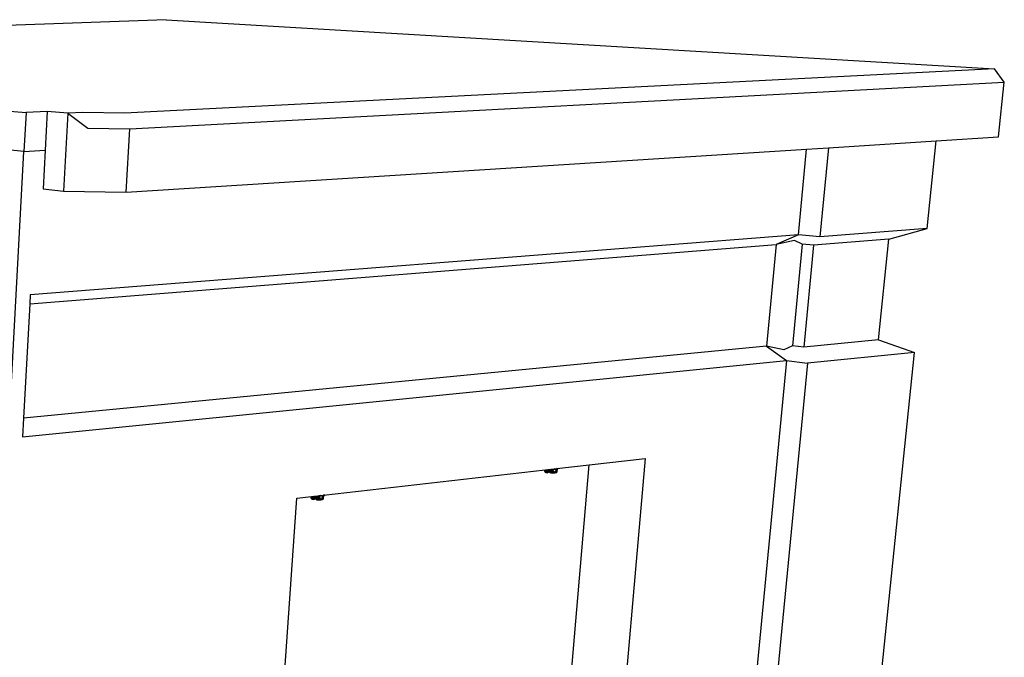
# Model space of a CAD drawing. Extents: x -88 to 83, y -46 to 39.
# Drawn here: x 42 to 83, y 12 to 39 of the extents above; entities that cross this region are included whole.
import ezdxf

# ---------------------------------------------------------------- set-up
doc = ezdxf.new("R2010")
doc.units = 0
doc.header["$MEASUREMENT"] = 0
doc.layers.get('0').update_dxf_attribs({"linetype": 'CONTINUOUS'})

msp = doc.modelspace()

# ---------------------------------------------------------------- linework, layer by layer
for p, q in [((47.845, 38.691), (-10.13, 36.555)), ((47.845, 38.691), (83.012, 36.612)), ((19.105, 36.696), (41.902, 34.749)), ((83.012, 36.612), (46.088, 34.725)), ((83.424, 36.045), (83.012, 36.612)), ((46.31, 34.055), (83.424, 36.045)), ((83.177, 33.714), (83.424, 36.045)), ((41.902, 34.749), (41.814, 33.098)), ((42.805, 34.795), (41.902, 34.749)), ((42.805, 34.795), (42.715, 33.149)), ((43.675, 34.721), (42.805, 34.795)), ((43.675, 34.721), (43.491, 31.419)), ((44.311, 34.753), (43.675, 34.721)), ((43.675, 34.721), (44.529, 34.085)), ((46.088, 34.725), (44.311, 34.753)), ((44.529, 34.085), (46.31, 34.055)), ((46.152, 31.367), (46.31, 34.055)), ((75.962, 33.257), (80.535, 33.547)), ((80.153, 29.833), (80.535, 33.547)), ((80.535, 33.547), (83.177, 33.714)), ((41.814, 33.098), (39.549, 33.315)), ((40.911, 16.173), (41.814, 33.098)), ((41.814, 33.098), (42.715, 33.149)), ((42.715, 33.149), (42.626, 31.51)), ((46.152, 31.367), (75.035, 33.198)), ((74.687, 29.562), (75.035, 33.198)), ((75.035, 33.198), (75.962, 33.257)), ((75.962, 33.257), (75.595, 29.474)), ((42.626, 31.51), (43.491, 31.419)), ((43.491, 31.419), (46.152, 31.367)), ((80.153, 29.833), (75.595, 29.474)), ((78.519, 29.373), (80.153, 29.833)), ((74.687, 29.562), (42.085, 27.015)), ((74.687, 29.562), (73.739, 29.152)), ((74.513, 29.319), (73.739, 29.152)), ((74.851, 29.165), (74.513, 29.319)), ((75.595, 29.474), (74.687, 29.562)), ((78.519, 29.373), (75.332, 29.117)), ((78.089, 25.097), (78.519, 29.373)), ((42.064, 26.633), (73.739, 29.152)), ((73.739, 29.152), (73.33, 24.829)), ((74.851, 29.165), (74.436, 24.845)), ((75.332, 29.117), (74.851, 29.165)), ((75.332, 29.117), (74.914, 24.787)), ((42.085, 27.015), (42.064, 26.633)), ((42.064, 26.633), (41.801, 21.773)), ((78.089, 25.097), (74.914, 24.787)), ((78.089, 25.097), (79.613, 24.568)), ((73.33, 24.829), (41.801, 21.773)), ((73.33, 24.829), (74.175, 24.225)), ((74.07, 24.683), (73.33, 24.829)), ((74.436, 24.845), (74.07, 24.683)), ((74.914, 24.787), (74.436, 24.845)), ((79.613, 24.568), (75.075, 24.112)), ((76.251, -8.152), (79.613, 24.568)), ((41.759, 20.993), (74.175, 24.225)), ((74.175, 24.225), (71.779, -0.793)), ((75.075, 24.112), (71.848, -9.18)), ((74.175, 24.225), (75.075, 24.112)), ((41.801, 21.773), (41.759, 20.993)), ((65.804, 19.792), (68.186, 20.063)), ((68.186, 20.063), (66.217, -2.184)), ((63.978, -1.578), (65.804, 19.792)), ((64.437, 19.636), (65.804, 19.792)), ((64.49, 19.642), (64.443, 19.633)), ((64.468, 19.625), (64.495, 19.643)), ((54.528, 18.508), (63.931, 19.579)), ((63.915, 19.577), (63.911, 19.525)), ((63.911, 19.525), (63.92, 19.507)), ((63.935, 19.519), (63.911, 19.525)), ((63.921, 19.578), (63.92, 19.507)), ((63.936, 19.513), (63.92, 19.507)), ((63.92, 19.507), (63.938, 19.486)), ((63.92, 19.507), (63.937, 19.499)), ((63.92, 19.507), (63.936, 19.507)), ((63.931, 19.579), (63.965, 19.583)), ((63.931, 19.579), (63.938, 19.486)), ((63.965, 19.583), (63.938, 19.486)), ((63.938, 19.486), (63.947, 19.494)), ((63.938, 19.486), (63.968, 19.486)), ((63.938, 19.486), (63.972, 19.473)), ((63.941, 19.497), (63.947, 19.494)), ((63.944, 19.507), (63.981, 19.506)), ((64.01, 19.513), (63.946, 19.516)), ((63.946, 19.516), (63.981, 19.506)), ((63.946, 19.516), (64.08, 19.515)), ((63.981, 19.506), (63.947, 19.494)), ((63.947, 19.494), (63.972, 19.473)), ((63.947, 19.494), (63.984, 19.492)), ((64.051, 19.479), (63.947, 19.494)), ((63.965, 19.583), (63.973, 19.583)), ((63.976, 19.584), (63.968, 19.486)), ((64.061, 19.51), (63.968, 19.486)), ((63.968, 19.486), (64.034, 19.465)), ((63.972, 19.473), (63.968, 19.486)), ((63.972, 19.473), (63.984, 19.492)), ((63.972, 19.473), (64.034, 19.465)), ((63.973, 19.583), (64.062, 19.594)), ((63.973, 19.583), (64.01, 19.513)), ((64.071, 19.525), (63.981, 19.506)), ((64.172, 19.524), (63.981, 19.506)), ((64.051, 19.479), (63.981, 19.506)), ((63.984, 19.492), (64.051, 19.479)), ((64.034, 19.465), (63.984, 19.492)), ((64.062, 19.594), (64.01, 19.513)), ((64.113, 19.54), (64.01, 19.513)), ((64.076, 19.515), (64.01, 19.513)), ((64.061, 19.51), (64.013, 19.588)), ((64.065, 19.56), (64.033, 19.59)), ((64.034, 19.465), (64.061, 19.51)), ((64.034, 19.465), (64.051, 19.479)), ((64.051, 19.479), (64.205, 19.564)), ((64.051, 19.479), (64.172, 19.524)), ((64.051, 19.479), (64.061, 19.51)), ((64.061, 19.51), (64.205, 19.564)), ((64.065, 19.56), (64.061, 19.51)), ((64.061, 19.51), (64.125, 19.555)), ((64.062, 19.594), (64.196, 19.609)), ((64.065, 19.56), (64.227, 19.612)), ((64.065, 19.56), (64.196, 19.609)), ((64.144, 19.553), (64.065, 19.56)), ((64.085, 19.516), (64.071, 19.525)), ((64.172, 19.524), (64.071, 19.525)), ((64.086, 19.516), (64.113, 19.54)), ((64.205, 19.564), (64.113, 19.54)), ((64.113, 19.54), (64.114, 19.556)), ((64.131, 19.554), (64.113, 19.54)), ((64.166, 19.523), (64.113, 19.54)), ((64.116, 19.579), (64.118, 19.6)), ((64.14, 19.503), (64.274, 19.553)), ((64.14, 19.503), (64.144, 19.553)), ((64.301, 19.502), (64.14, 19.503)), ((64.167, 19.469), (64.14, 19.503)), ((64.159, 19.455), (64.14, 19.503)), ((64.14, 19.503), (64.228, 19.464)), ((64.144, 19.553), (64.235, 19.613)), ((64.144, 19.553), (64.253, 19.594)), ((64.144, 19.553), (64.272, 19.557)), ((64.144, 19.553), (64.228, 19.464)), ((64.179, 19.519), (64.158, 19.518)), ((64.159, 19.455), (64.167, 19.469)), ((64.228, 19.464), (64.159, 19.455)), ((64.159, 19.455), (64.252, 19.449)), ((64.167, 19.469), (64.301, 19.502)), ((64.167, 19.469), (64.323, 19.46)), ((64.167, 19.469), (64.252, 19.449)), ((64.167, 19.469), (64.268, 19.468)), ((64.179, 19.519), (64.169, 19.523)), ((64.172, 19.524), (64.205, 19.564)), ((64.172, 19.524), (64.179, 19.519)), ((64.205, 19.564), (64.179, 19.519)), ((64.196, 19.609), (64.228, 19.612)), ((64.205, 19.564), (64.206, 19.576)), ((64.225, 19.612), (64.237, 19.611)), ((64.228, 19.612), (64.242, 19.614)), ((64.241, 19.614), (64.228, 19.464)), ((64.228, 19.612), (64.244, 19.611)), ((64.228, 19.612), (64.237, 19.611)), ((64.228, 19.464), (64.327, 19.452)), ((64.228, 19.464), (64.252, 19.449)), ((64.232, 19.613), (64.237, 19.611)), ((64.237, 19.611), (64.237, 19.614)), ((64.237, 19.611), (64.374, 19.614)), ((64.239, 19.614), (64.237, 19.611)), ((64.242, 19.614), (64.321, 19.623)), ((64.242, 19.614), (64.244, 19.611)), ((64.244, 19.611), (64.253, 19.594)), ((64.252, 19.449), (64.324, 19.458)), ((64.252, 19.449), (64.326, 19.455)), ((64.252, 19.449), (64.327, 19.452)), ((64.253, 19.594), (64.301, 19.502)), ((64.262, 19.616), (64.374, 19.614)), ((64.268, 19.468), (64.322, 19.462)), ((64.301, 19.502), (64.323, 19.46)), ((64.321, 19.623), (64.388, 19.631)), ((64.321, 19.623), (64.388, 19.628)), ((64.323, 19.46), (64.327, 19.452)), ((64.327, 19.452), (64.394, 19.466)), ((64.332, 19.459), (64.327, 19.452)), ((64.33, 19.456), (64.356, 19.458)), ((64.34, 19.471), (64.332, 19.459)), ((64.332, 19.458), (64.394, 19.466)), ((64.332, 19.459), (64.356, 19.458)), ((64.333, 19.461), (64.356, 19.458)), ((64.374, 19.614), (64.337, 19.625)), ((64.394, 19.555), (64.34, 19.471)), ((64.34, 19.471), (64.356, 19.458)), ((64.345, 19.625), (64.345, 19.626)), ((64.349, 19.486), (64.39, 19.471)), ((64.365, 19.491), (64.354, 19.493)), ((64.419, 19.475), (64.356, 19.458)), ((64.356, 19.458), (64.39, 19.471)), ((64.365, 19.491), (64.357, 19.499)), ((64.39, 19.471), (64.358, 19.499)), ((64.365, 19.491), (64.372, 19.518)), ((64.4, 19.479), (64.365, 19.491)), ((64.39, 19.471), (64.365, 19.491)), ((64.369, 19.517), (64.372, 19.518)), ((64.37, 19.519), (64.372, 19.518)), ((64.372, 19.518), (64.373, 19.522)), ((64.4, 19.479), (64.372, 19.518)), ((64.443, 19.633), (64.374, 19.614)), ((64.374, 19.614), (64.376, 19.629)), ((64.374, 19.614), (64.468, 19.625)), ((64.381, 19.628), (64.382, 19.63)), ((64.388, 19.631), (64.437, 19.636)), ((64.388, 19.628), (64.443, 19.633)), ((64.388, 19.631), (64.388, 19.628)), ((64.4, 19.479), (64.39, 19.471)), ((64.419, 19.475), (64.39, 19.471)), ((64.443, 19.633), (64.394, 19.555)), ((64.443, 19.633), (64.394, 19.466)), ((64.394, 19.555), (64.4, 19.479)), ((64.394, 19.466), (64.43, 19.48)), ((64.394, 19.466), (64.419, 19.475)), ((64.443, 19.633), (64.4, 19.479)), ((64.419, 19.475), (64.4, 19.479)), ((64.443, 19.633), (64.419, 19.475)), ((64.43, 19.48), (64.419, 19.475)), ((64.443, 19.633), (64.43, 19.48)), ((64.468, 19.625), (64.436, 19.636)), ((64.443, 19.633), (64.437, 19.636)), ((64.444, 19.637), (64.443, 19.633)), ((64.443, 19.633), (64.468, 19.625)), ((64.468, 19.625), (64.469, 19.64)), ((53.392, 18.379), (54.014, 18.449)), ((54.001, 18.448), (53.997, 18.394)), ((53.997, 18.394), (54.004, 18.375)), ((54.017, 18.389), (53.997, 18.394)), ((54.006, 18.449), (54.004, 18.375)), ((54.014, 18.449), (54.041, 18.453)), ((54.014, 18.449), (54.019, 18.353)), ((54.041, 18.453), (54.019, 18.353)), ((54.031, 18.405), (54.034, 18.385)), ((54.167, 18.395), (54.032, 18.361)), ((54.041, 18.453), (54.063, 18.455)), ((54.051, 18.454), (54.043, 18.353)), ((54.063, 18.455), (54.158, 18.466)), ((54.063, 18.455), (54.104, 18.382)), ((54.167, 18.395), (54.071, 18.375)), ((54.137, 18.377), (54.087, 18.458)), ((54.158, 18.466), (54.104, 18.382)), ((54.213, 18.411), (54.104, 18.382)), ((54.141, 18.429), (54.108, 18.46)), ((54.13, 18.345), (54.306, 18.435)), ((54.13, 18.345), (54.271, 18.393)), ((54.137, 18.377), (54.306, 18.435)), ((54.141, 18.429), (54.137, 18.377)), ((54.137, 18.377), (54.209, 18.423)), ((54.141, 18.429), (54.303, 18.482)), ((54.141, 18.429), (54.293, 18.481)), ((54.22, 18.421), (54.141, 18.429)), ((54.158, 18.466), (54.293, 18.481)), ((54.271, 18.393), (54.167, 18.395)), ((54.194, 18.394), (54.213, 18.411)), ((54.306, 18.435), (54.213, 18.411)), ((54.231, 18.425), (54.213, 18.411)), ((54.213, 18.411), (54.213, 18.422)), ((54.265, 18.394), (54.213, 18.411)), ((54.216, 18.455), (54.217, 18.473)), ((54.217, 18.369), (54.22, 18.421)), ((54.217, 18.369), (54.356, 18.417)), ((54.22, 18.421), (54.312, 18.483)), ((54.22, 18.421), (54.332, 18.46)), ((54.22, 18.421), (54.351, 18.426)), ((54.22, 18.421), (54.306, 18.328)), ((54.28, 18.389), (54.255, 18.388)), ((54.261, 18.39), (54.28, 18.389)), ((54.28, 18.389), (54.268, 18.393)), ((54.271, 18.393), (54.306, 18.435)), ((54.271, 18.393), (54.28, 18.389)), ((54.306, 18.435), (54.28, 18.389)), ((54.293, 18.481), (54.318, 18.484)), ((54.298, 18.482), (54.311, 18.481)), ((54.317, 18.484), (54.306, 18.328)), ((54.306, 18.483), (54.311, 18.481)), ((54.306, 18.435), (54.307, 18.451)), ((54.311, 18.481), (54.313, 18.484)), ((54.311, 18.481), (54.311, 18.483)), ((54.311, 18.481), (54.454, 18.483)), ((54.318, 18.484), (54.402, 18.494)), ((54.318, 18.484), (54.332, 18.46)), ((54.332, 18.46), (54.384, 18.366)), ((54.454, 18.483), (54.338, 18.486)), ((54.402, 18.494), (54.488, 18.503)), ((54.402, 18.494), (54.488, 18.5)), ((54.454, 18.483), (54.416, 18.495)), ((54.491, 18.44), (54.438, 18.356)), ((54.445, 18.497), (54.446, 18.499)), ((54.454, 18.483), (54.533, 18.504)), ((54.454, 18.483), (54.456, 18.5)), ((54.454, 18.483), (54.556, 18.496)), ((54.461, 18.393), (54.475, 18.387)), ((54.475, 18.387), (54.477, 18.417)), ((54.533, 18.504), (54.483, 18.331)), ((54.483, 18.5), (54.483, 18.503)), ((54.488, 18.503), (54.528, 18.508)), ((54.488, 18.5), (54.533, 18.504)), ((54.488, 18.503), (54.488, 18.5)), ((54.533, 18.504), (54.491, 18.44)), ((54.491, 18.44), (54.496, 18.345)), ((54.533, 18.504), (54.496, 18.345)), ((54.533, 18.504), (54.512, 18.341)), ((54.556, 18.496), (54.521, 18.507)), ((54.533, 18.504), (54.521, 18.345)), ((54.533, 18.504), (54.528, 18.508)), ((54.585, 18.514), (54.533, 18.504)), ((54.536, 18.509), (54.533, 18.504)), ((54.533, 18.504), (54.556, 18.496)), ((54.556, 18.496), (54.59, 18.515)), ((54.556, 18.496), (54.557, 18.511)), ((52.051, -0.923), (53.392, 18.379)), ((54.017, 18.38), (54.004, 18.375)), ((54.004, 18.375), (54.019, 18.353)), ((54.019, 18.353), (54.032, 18.361)), ((54.019, 18.353), (54.043, 18.353)), ((54.019, 18.353), (54.05, 18.339)), ((54.034, 18.385), (54.026, 18.383)), ((54.034, 18.385), (54.027, 18.387)), ((54.032, 18.361), (54.034, 18.385)), ((54.071, 18.375), (54.032, 18.361)), ((54.13, 18.345), (54.032, 18.361)), ((54.032, 18.361), (54.05, 18.339)), ((54.032, 18.361), (54.064, 18.359)), ((54.104, 18.382), (54.034, 18.385)), ((54.034, 18.385), (54.071, 18.375)), ((54.034, 18.385), (54.128, 18.385)), ((54.137, 18.377), (54.043, 18.353)), ((54.043, 18.353), (54.11, 18.331)), ((54.05, 18.339), (54.043, 18.353)), ((54.05, 18.339), (54.064, 18.359)), ((54.05, 18.339), (54.11, 18.331)), ((54.064, 18.359), (54.13, 18.345)), ((54.11, 18.331), (54.064, 18.359)), ((54.095, 18.377), (54.071, 18.375)), ((54.116, 18.382), (54.104, 18.382)), ((54.11, 18.331), (54.137, 18.377)), ((54.11, 18.331), (54.13, 18.345)), ((54.13, 18.345), (54.137, 18.377)), ((54.382, 18.371), (54.217, 18.369)), ((54.236, 18.319), (54.217, 18.369)), ((54.217, 18.369), (54.246, 18.334)), ((54.217, 18.369), (54.306, 18.328)), ((54.236, 18.319), (54.246, 18.334)), ((54.306, 18.328), (54.236, 18.319)), ((54.236, 18.319), (54.332, 18.313)), ((54.246, 18.334), (54.384, 18.366)), ((54.246, 18.334), (54.351, 18.333)), ((54.246, 18.334), (54.332, 18.313)), ((54.306, 18.328), (54.412, 18.316)), ((54.306, 18.328), (54.332, 18.313)), ((54.332, 18.313), (54.409, 18.322)), ((54.332, 18.313), (54.41, 18.32)), ((54.332, 18.313), (54.412, 18.316)), ((54.351, 18.333), (54.402, 18.334)), ((54.351, 18.333), (54.406, 18.327)), ((54.384, 18.366), (54.402, 18.334)), ((54.402, 18.334), (54.412, 18.316)), ((54.424, 18.335), (54.412, 18.316)), ((54.412, 18.316), (54.483, 18.331)), ((54.415, 18.32), (54.444, 18.323)), ((54.416, 18.323), (54.483, 18.331)), ((54.418, 18.326), (54.444, 18.323)), ((54.438, 18.356), (54.424, 18.335)), ((54.424, 18.335), (54.484, 18.337)), ((54.438, 18.356), (54.484, 18.337)), ((54.465, 18.359), (54.442, 18.363)), ((54.444, 18.323), (54.512, 18.341)), ((54.444, 18.323), (54.484, 18.337)), ((54.483, 18.331), (54.444, 18.323)), ((54.453, 18.368), (54.446, 18.368)), ((54.465, 18.359), (54.453, 18.368)), ((54.484, 18.337), (54.453, 18.368)), ((54.454, 18.382), (54.475, 18.387)), ((54.465, 18.359), (54.475, 18.387)), ((54.496, 18.345), (54.465, 18.359)), ((54.484, 18.337), (54.465, 18.359)), ((54.496, 18.345), (54.475, 18.387)), ((54.483, 18.331), (54.521, 18.345)), ((54.483, 18.331), (54.512, 18.341)), ((54.496, 18.345), (54.484, 18.337)), ((54.512, 18.341), (54.484, 18.337)), ((54.512, 18.341), (54.496, 18.345)), ((54.521, 18.345), (54.512, 18.341))]:
    msp.add_line(p, q)

doc.saveas('drawing.dxf')
